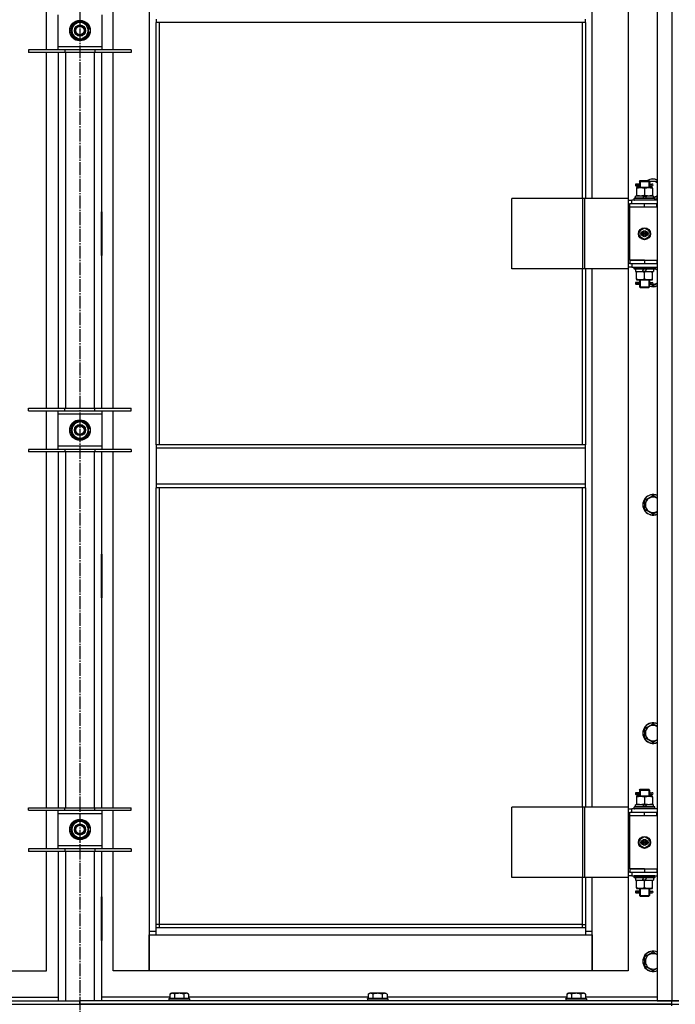
# Model space of a CAD drawing. Units: millimetres. Extents: x 0 to 32597, y -11 to 22275.
# Drawn here: x 21404 to 22170, y 16680 to 17830 of the extents above; entities that cross this region are included whole.
import ezdxf

# ---------------------------------------------------------------- set-up
doc = ezdxf.new("R2010")
doc.units = ezdxf.units.MM
doc.linetypes.add('K5LT_AXLED', pattern=[19.5, 15, -1.5, 1.5, -1.5])
doc.linetypes.add('K5LT_THIN', pattern=[0])
for name, color, linetype, true_color in [('OSI', 2, 'Continuous', 0xffff00), ('R', 1, 'Continuous', 0xff0000), ('WELDING', 7, 'Continuous', 0xffffff)]:
    doc.layers.add(name, color=color, linetype=linetype, true_color=true_color)

msp = doc.modelspace()

# ---------------------------------------------------------------- linework, layer by layer
at = {"layer": 'OSI', "color": 30, "linetype": 'K5LT_AXLED', "lineweight": 30, "true_color": 0xff8000}
msp.add_line((21474.2, 19204.3), (21474.2, 14833.3), dxfattribs=at)
at = {"layer": 'R', "color": 7, "linetype": 'K5LT_THIN', "lineweight": 30}
for p, q in [((22149.2, 18478.3), (22149.2, 16684.3)), ((22166.2, 18478.3), (22166.2, 16684.3)), ((21555.2, 18395.3), (21555.2, 16765.3)), ((22073.2, 17621.3), (22073.2, 18250.3)), ((22115.2, 18250.3), (22115.2, 17621.3)), ((21435.2, 17795.1), (21435.2, 17840.1)), ((21513.2, 17795.1), (21513.2, 17840.1)), ((21448.2, 17836.1), (21448.2, 17799.1)), ((21469.5, 17825.8), (21474.2, 17828.6)), ((21474.2, 17828.6), (21483.7, 17823.1)), ((21500.2, 17799.1), (21500.2, 17836.1)), ((21563.2, 17830.9), (21563.2, 17826.9)), ((22065.2, 17826.9), (22065.2, 17830.9)), ((21464.7, 17823.1), (21469.5, 17825.8)), ((21464.7, 17812.1), (21464.7, 17823.1)), ((21483.7, 17823.1), (21483.7, 17812.1)), ((21484.7, 17818.6), (21483.7, 17818.6)), ((21483.7, 17816.5), (21484.7, 17816.5)), ((22065.2, 17826.9), (21563.2, 17826.9)), ((21563.2, 17333.6), (21563.2, 17826.9)), ((21567.2, 17333.6), (21567.2, 17826.9)), ((22061.2, 17826.9), (22061.2, 17621.3)), ((22065.2, 17826.9), (22065.2, 17621.3)), ((21474.2, 17806.6), (21464.7, 17812.1)), ((21479, 17809.4), (21474.2, 17806.6)), ((21483.7, 17812.1), (21479, 17809.4)), ((21483.7, 17815.3), (21484.5, 17815.3)), ((21456.7, 17795.1), (21414.2, 17795.1)), ((21414.2, 17795.1), (21414.2, 17792.1)), ((21448.2, 17799.1), (21448.2, 17795.1)), ((21448.2, 17799.1), (21500.2, 17799.1)), ((21456.7, 17795.1), (21456.7, 17792.1)), ((21491.7, 17795.1), (21456.7, 17795.1)), ((21491.7, 17795.1), (21491.7, 17792.1)), ((21534.2, 17795.1), (21491.7, 17795.1)), ((21500.2, 17795.1), (21500.2, 17799.1)), ((21534.2, 17795.1), (21534.2, 17792.1)), ((21456.7, 17792.1), (21414.2, 17792.1)), ((21435.2, 17376.4), (21435.2, 17792.1)), ((21449.2, 17376.4), (21449.2, 17792.1)), ((21491.7, 17792.1), (21456.7, 17792.1)), ((21457.2, 17792.1), (21457.2, 17376.4)), ((21491.2, 17376.4), (21491.2, 17792.1)), ((21534.2, 17792.1), (21491.7, 17792.1)), ((21499.2, 17792.1), (21499.2, 17376.4)), ((21513.2, 17376.4), (21513.2, 17792.1)), ((22126.5, 17638.3), (22123.5, 17638.3)), ((22123.5, 17638.3), (22123.5, 17636.3)), ((22126.5, 17636.3), (22123.5, 17636.3)), ((22124.2, 17638.3), (22128.3, 17638.3)), ((22124.2, 17636.3), (22124.2, 17638.3)), ((22124.2, 17636.3), (22128.3, 17636.3)), ((22124.7, 17634.3), (22124.7, 17633.4)), ((22129.5, 17634.3), (22124.7, 17634.3)), ((22124.7, 17633.4), (22124.7, 17625.1)), ((22128.3, 17638.3), (22126.5, 17638.3)), ((22128.3, 17636.3), (22126.5, 17636.3)), ((22128.2, 17641.3), (22129.2, 17642.3)), ((22128.2, 17641.3), (22134.2, 17641.3)), ((22128.2, 17641.3), (22128.2, 17638.8)), ((22128.2, 17635.8), (22128.2, 17634.3)), ((22129.2, 17642.3), (22134.2, 17642.3)), ((22129.2, 17641.3), (22129.2, 17642.2)), ((22129.2, 17641.3), (22129.2, 17634.3)), ((22139, 17634.3), (22129.5, 17634.3)), ((22134.2, 17642.3), (22139.2, 17642.3)), ((22134.2, 17641.3), (22140.2, 17641.3)), ((22134.2, 17633.4), (22134.2, 17625.1)), ((22143.7, 17634.3), (22139, 17634.3)), ((22140.2, 17641.3), (22139.2, 17642.3)), ((22139.3, 17641.3), (22139.3, 17642.2)), ((22139.3, 17641.3), (22139.3, 17634.3)), ((22139.7, 17641.8), (22149.2, 17641.8)), ((22140.1, 17638.3), (22141.9, 17638.3)), ((22140.1, 17636.3), (22141.9, 17636.3)), ((22140.2, 17641.3), (22140.2, 17638.8)), ((22140.2, 17635.8), (22140.2, 17634.3)), ((22141.9, 17638.3), (22143.2, 17638.3)), ((22141.9, 17636.3), (22143.2, 17636.3)), ((22143.7, 17633.4), (22143.7, 17634.3)), ((22143.7, 17633.4), (22143.7, 17625.1)), ((22062.2, 17621.3), (21979, 17621.3)), ((21979, 17539.3), (21979, 17621.3)), ((22064.6, 17621.3), (22062.2, 17621.3)), ((22062.2, 17539.3), (22062.2, 17621.3)), ((22115.4, 17621.3), (22064.6, 17621.3)), ((22064.6, 17539.3), (22064.6, 17621.3)), ((22115.4, 17539.3), (22115.4, 17621.3)), ((22115.4, 17539.3), (22115.4, 17621.3)), ((22115.4, 17621.3), (22115.4, 17621.3)), ((22122.2, 17621.5), (22122.4, 17621.8)), ((22122.2, 17619.6), (22122.2, 17621.5)), ((22146.2, 17621.5), (22122.2, 17621.5)), ((22146.1, 17621.8), (22122.4, 17621.8)), ((22123.7, 17621.8), (22123.7, 17624.3)), ((22133.2, 17624.3), (22123.7, 17624.3)), ((22124.7, 17625.1), (22124.7, 17624.3)), ((22133.2, 17624.3), (22132.1, 17621.8)), ((22133.2, 17624.3), (22136.5, 17624.3)), ((22136.5, 17624.3), (22135.4, 17621.8)), ((22144.7, 17624.3), (22136.5, 17624.3)), ((22143.7, 17624.3), (22143.7, 17625.1)), ((22144.7, 17621.8), (22144.7, 17624.3)), ((22146.2, 17621.5), (22146.1, 17621.8)), ((22146.2, 17619.6), (22146.2, 17621.5)), ((22115.4, 17619.3), (22119.2, 17619.3)), ((22115.4, 17615.3), (22117.2, 17615.3)), ((22117.2, 17611.3), (22117.2, 17615.3)), ((22134.2, 17615.3), (22117.2, 17615.3)), ((22134.2, 17611.3), (22117.2, 17611.3)), ((22134.2, 17611.3), (22117.2, 17611.3)), ((22117.2, 17549.3), (22117.2, 17611.3)), ((22149.2, 17619.3), (22119.2, 17619.3)), ((22119.2, 17615.3), (22119.2, 17619.3)), ((22122.2, 17619.6), (22122.4, 17619.3)), ((22146.2, 17619.6), (22122.2, 17619.6)), ((22148.7, 17615.3), (22134.2, 17615.3)), ((22134.2, 17611.3), (22134.2, 17615.3)), ((22148.7, 17611.3), (22134.2, 17611.3)), ((22146.2, 17619.6), (22146.1, 17619.3)), ((22148.7, 17611.3), (22148.7, 17615.3)), ((22149.2, 17615.3), (22148.7, 17615.3)), ((22149.2, 17611.3), (22148.7, 17611.3)), ((21448.7, 17605.8), (21448.7, 17554.8)), ((21449.2, 17605.8), (21448.7, 17605.8)), ((21449.2, 17554.8), (21449.2, 17605.8)), ((21499.2, 17605.8), (21499.7, 17605.8)), ((21499.2, 17554.8), (21499.2, 17605.8)), ((21499.7, 17605.8), (21499.7, 17554.8)), ((21449.2, 17590.3), (21448.7, 17590.3)), ((21499.7, 17590.3), (21499.2, 17590.3)), ((22134.2, 17586.6), (22128.7, 17583.5)), ((22139.7, 17583.5), (22134.2, 17586.6)), ((21448.7, 17582.3), (21449.2, 17582.3)), ((21448.7, 17580.3), (21449.2, 17580.3)), ((21499.2, 17582.3), (21499.7, 17582.3)), ((21499.2, 17580.3), (21499.7, 17580.3)), ((22128.7, 17583.5), (22128.7, 17577.1)), ((22128.7, 17577.1), (22134.2, 17573.9)), ((22134.2, 17573.9), (22139.7, 17577.1)), ((22139.7, 17577.1), (22139.7, 17583.5)), ((21448.7, 17572.3), (21449.2, 17572.3)), ((21499.2, 17572.3), (21499.7, 17572.3)), ((21448.7, 17554.8), (21449.2, 17554.8)), ((21499.7, 17554.8), (21499.2, 17554.8)), ((22117.2, 17545.3), (22115.4, 17545.3)), ((22119.2, 17541.3), (22115.4, 17541.3)), ((22117.2, 17549.3), (22134.2, 17549.3)), ((22117.2, 17549.3), (22117.2, 17545.3)), ((22134.2, 17549.3), (22117.2, 17549.3)), ((22117.2, 17545.3), (22134.2, 17545.3)), ((22119.2, 17545.3), (22119.2, 17541.3)), ((22119.2, 17541.3), (22149.2, 17541.3)), ((22122.2, 17541), (22122.4, 17541.3)), ((22122.2, 17539.1), (22122.2, 17541)), ((22146.2, 17541), (22122.2, 17541)), ((22134.2, 17549.3), (22134.2, 17545.3)), ((22134.2, 17549.3), (22148.7, 17549.3)), ((22134.2, 17545.3), (22148.7, 17545.3)), ((22146.2, 17541), (22146.1, 17541.3)), ((22146.2, 17539.1), (22146.2, 17541)), ((22148.7, 17549.3), (22148.7, 17545.3)), ((22148.7, 17549.3), (22149.2, 17549.3)), ((22148.7, 17545.3), (22149.2, 17545.3)), ((22062.2, 17539.3), (21979, 17539.3)), ((22061.2, 17539.3), (22061.2, 17333.6)), ((22064.6, 17539.3), (22062.2, 17539.3)), ((22115.4, 17539.3), (22064.6, 17539.3)), ((22065.2, 17539.3), (22065.2, 17333.6)), ((22073.2, 16910.3), (22073.2, 17539.3)), ((22115.2, 17539.3), (22115.2, 16910.3)), ((22115.4, 17539.3), (22115.4, 17539.3)), ((22122.2, 17539.1), (22122.4, 17538.8)), ((22146.2, 17539.1), (22122.2, 17539.1)), ((22146.1, 17538.8), (22122.4, 17538.8)), ((22123.7, 17538.8), (22123.7, 17536.3)), ((22123.7, 17536.3), (22131.9, 17536.3)), ((22124.7, 17536.3), (22124.7, 17535.4)), ((22124.7, 17527.1), (22124.7, 17535.4)), ((22131.9, 17536.3), (22133.1, 17538.8)), ((22135.2, 17536.3), (22131.9, 17536.3)), ((22134.2, 17527.1), (22134.2, 17535.4)), ((22135.2, 17536.3), (22136.4, 17538.8)), ((22135.2, 17536.3), (22144.7, 17536.3)), ((22143.7, 17535.4), (22143.7, 17536.3)), ((22143.7, 17527.1), (22143.7, 17535.4)), ((22144.7, 17538.8), (22144.7, 17536.3)), ((22146.2, 17539.1), (22146.1, 17538.8)), ((22126.5, 17523.3), (22123.5, 17523.3)), ((22123.5, 17523.3), (22123.5, 17521.3)), ((22126.5, 17521.3), (22123.5, 17521.3)), ((22124.2, 17523.3), (22128.3, 17523.3)), ((22124.2, 17521.3), (22124.2, 17523.3)), ((22124.2, 17521.3), (22128.3, 17521.3)), ((22124.7, 17527.1), (22124.7, 17526.3)), ((22124.7, 17526.3), (22129.5, 17526.3)), ((22128.3, 17523.3), (22126.5, 17523.3)), ((22128.3, 17521.3), (22126.5, 17521.3)), ((22128.2, 17526.3), (22128.2, 17523.8)), ((22128.2, 17520.8), (22128.2, 17518.3)), ((22128.2, 17518.3), (22129.2, 17517.3)), ((22128.2, 17518.3), (22134.2, 17518.3)), ((22129.2, 17526.3), (22129.2, 17518.3)), ((22129.2, 17518.3), (22129.2, 17517.3)), ((22129.2, 17517.3), (22134.2, 17517.3)), ((22129.5, 17526.3), (22139, 17526.3)), ((22134.2, 17518.3), (22140.2, 17518.3)), ((22134.2, 17517.3), (22139.2, 17517.3)), ((22139, 17526.3), (22143.7, 17526.3)), ((22140.2, 17518.3), (22139.2, 17517.3)), ((22139.3, 17526.3), (22139.3, 17518.3)), ((22139.3, 17518.3), (22139.3, 17517.3)), ((22140.1, 17523.3), (22141.9, 17523.3)), ((22140.1, 17521.3), (22141.9, 17521.3)), ((22140.2, 17526.3), (22140.2, 17523.8)), ((22140.2, 17520.8), (22140.2, 17518.3)), ((22141.9, 17523.3), (22143.2, 17523.3)), ((22141.9, 17521.3), (22143.2, 17521.3)), ((22143.7, 17526.3), (22143.7, 17527.1)), ((21414.2, 17373.4), (21414.2, 17376.4)), ((21414.2, 17376.4), (21456.7, 17376.4)), ((21414.2, 17373.4), (21456.7, 17373.4)), ((21435.2, 17328.4), (21435.2, 17373.4)), ((21448.2, 17373.4), (21448.2, 17369.4)), ((21448.2, 17369.4), (21448.2, 17332.4)), ((21500.2, 17369.4), (21448.2, 17369.4)), ((21456.7, 17373.4), (21456.7, 17376.4)), ((21456.7, 17376.4), (21491.7, 17376.4)), ((21456.7, 17373.4), (21491.7, 17373.4)), ((21491.7, 17373.4), (21491.7, 17376.4)), ((21491.7, 17376.4), (21534.2, 17376.4)), ((21491.7, 17373.4), (21534.2, 17373.4)), ((21500.2, 17369.4), (21500.2, 17373.4)), ((21500.2, 17332.4), (21500.2, 17369.4)), ((21513.2, 17328.4), (21513.2, 17373.4)), ((21534.2, 17373.4), (21534.2, 17376.4)), ((21464.7, 17356.4), (21469.5, 17359.2)), ((21464.7, 17345.5), (21464.7, 17356.4)), ((21469.5, 17359.2), (21474.2, 17361.9)), ((21474.2, 17361.9), (21483.7, 17356.4)), ((21483.7, 17356.4), (21483.7, 17345.5)), ((21474.2, 17340), (21464.7, 17345.5)), ((21483.7, 17345.5), (21479, 17342.7)), ((21484.7, 17352), (21483.7, 17352)), ((21483.7, 17349.8), (21484.7, 17349.8)), ((21483.7, 17348.6), (21484.5, 17348.6)), ((21479, 17342.7), (21474.2, 17340)), ((22065.2, 17333.6), (21563.2, 17333.6)), ((21563.2, 17333.6), (21563.2, 17329.6)), ((22065.2, 17329.6), (22065.2, 17333.6)), ((21456.7, 17328.4), (21414.2, 17328.4)), ((21414.2, 17328.4), (21414.2, 17325.4)), ((21456.7, 17325.4), (21414.2, 17325.4)), ((21435.2, 16909.8), (21435.2, 17325.4)), ((21448.2, 17332.4), (21448.2, 17328.4)), ((21448.2, 17332.4), (21500.2, 17332.4)), ((21449.2, 16909.8), (21449.2, 17325.4)), ((21456.7, 17328.4), (21456.7, 17325.4)), ((21491.7, 17328.4), (21456.7, 17328.4)), ((21491.7, 17325.4), (21456.7, 17325.4)), ((21457.2, 17325.4), (21457.2, 16909.8)), ((21491.2, 16909.8), (21491.2, 17325.4)), ((21491.7, 17328.4), (21491.7, 17325.4)), ((21534.2, 17328.4), (21491.7, 17328.4)), ((21534.2, 17325.4), (21491.7, 17325.4)), ((21499.2, 17325.4), (21499.2, 16909.8)), ((21500.2, 17328.4), (21500.2, 17332.4)), ((21513.2, 16909.8), (21513.2, 17325.4)), ((21534.2, 17328.4), (21534.2, 17325.4)), ((22065.2, 17329.6), (21563.2, 17329.6)), ((21563.2, 17329.6), (21563.2, 17287.6)), ((22065.2, 17287.6), (22065.2, 17329.6)), ((22065.2, 17287.6), (21563.2, 17287.6)), ((21563.2, 17287.6), (21563.2, 17283.6)), ((22065.2, 17283.6), (22065.2, 17287.6)), ((22065.2, 17283.6), (21563.2, 17283.6)), ((21563.2, 16769.3), (21563.2, 17283.6)), ((21567.2, 16773.3), (21567.2, 17283.6)), ((22061.2, 17283.6), (22061.2, 16910.3)), ((22065.2, 17283.6), (22065.2, 16910.3)), ((22134.7, 17269.1), (22144.2, 17274.6)), ((22134.7, 17258.1), (22134.7, 17269.1)), ((22144.2, 17252.6), (22134.7, 17258.1)), ((21448.7, 17205.8), (21448.7, 17154.8)), ((21449.2, 17205.8), (21448.7, 17205.8)), ((21449.2, 17154.8), (21449.2, 17205.8)), ((21499.2, 17205.8), (21499.7, 17205.8)), ((21499.2, 17154.8), (21499.2, 17205.8)), ((21499.7, 17205.8), (21499.7, 17154.8)), ((21448.7, 17154.8), (21449.2, 17154.8)), ((21499.7, 17154.8), (21499.2, 17154.8)), ((22134.7, 17002.4), (22144.2, 17007.9)), ((22134.7, 16991.5), (22134.7, 17002.4)), ((22144.2, 16986), (22134.7, 16991.5)), ((22128.2, 16930.3), (22129.2, 16931.3)), ((22129.2, 16931.3), (22134.2, 16931.3)), ((22129.2, 16930.3), (22129.2, 16931.2)), ((22134.2, 16931.3), (22139.2, 16931.3)), ((22140.2, 16930.3), (22139.2, 16931.3)), ((22139.3, 16930.3), (22139.3, 16931.2)), ((22126.5, 16927.3), (22123.5, 16927.3)), ((22123.5, 16927.3), (22123.5, 16925.3)), ((22126.5, 16925.3), (22123.5, 16925.3)), ((22124.2, 16927.3), (22128.3, 16927.3)), ((22124.2, 16925.3), (22124.2, 16927.3)), ((22124.2, 16925.3), (22128.3, 16925.3)), ((22124.7, 16923.3), (22124.7, 16922.4)), ((22129.5, 16923.3), (22124.7, 16923.3)), ((22124.7, 16922.4), (22124.7, 16914.1)), ((22128.3, 16927.3), (22126.5, 16927.3)), ((22128.3, 16925.3), (22126.5, 16925.3)), ((22128.2, 16930.3), (22134.2, 16930.3)), ((22128.2, 16930.3), (22128.2, 16927.8)), ((22128.2, 16924.8), (22128.2, 16923.3)), ((22129.2, 16930.3), (22129.2, 16923.3)), ((22139, 16923.3), (22129.5, 16923.3)), ((22134.2, 16930.3), (22140.2, 16930.3)), ((22134.2, 16922.4), (22134.2, 16914.1)), ((22143.7, 16923.3), (22139, 16923.3)), ((22139.3, 16930.3), (22139.3, 16923.3)), ((22140.1, 16927.3), (22141.9, 16927.3)), ((22140.1, 16925.3), (22141.9, 16925.3)), ((22140.2, 16930.3), (22140.2, 16927.8)), ((22140.2, 16924.8), (22140.2, 16923.3)), ((22141.9, 16927.3), (22143.2, 16927.3)), ((22141.9, 16925.3), (22143.2, 16925.3)), ((22143.7, 16922.4), (22143.7, 16923.3)), ((22143.7, 16922.4), (22143.7, 16914.1)), ((21414.2, 16906.8), (21414.2, 16909.8)), ((21414.2, 16909.8), (21456.7, 16909.8)), ((21456.7, 16906.8), (21456.7, 16909.8)), ((21456.7, 16909.8), (21491.7, 16909.8)), ((21491.7, 16906.8), (21491.7, 16909.8)), ((21491.7, 16909.8), (21534.2, 16909.8)), ((21534.2, 16906.8), (21534.2, 16909.8)), ((22062.2, 16910.3), (21979, 16910.3)), ((21979, 16828.3), (21979, 16910.3)), ((22064.6, 16910.3), (22062.2, 16910.3)), ((22062.2, 16828.3), (22062.2, 16910.3)), ((22115.4, 16910.3), (22064.6, 16910.3)), ((22064.6, 16828.3), (22064.6, 16910.3)), ((22115.4, 16828.3), (22115.4, 16910.3)), ((22115.4, 16828.3), (22115.4, 16910.3)), ((22115.4, 16910.3), (22115.4, 16910.3)), ((22115.4, 16908.3), (22119.2, 16908.3)), ((22149.2, 16908.3), (22119.2, 16908.3)), ((22119.2, 16904.3), (22119.2, 16908.3)), ((22122.2, 16910.5), (22122.4, 16910.8)), ((22122.2, 16908.6), (22122.2, 16910.5)), ((22146.2, 16910.5), (22122.2, 16910.5)), ((22122.2, 16908.6), (22122.4, 16908.3)), ((22146.2, 16908.6), (22122.2, 16908.6)), ((22146.1, 16910.8), (22122.4, 16910.8)), ((22123.7, 16910.8), (22123.7, 16913.3)), ((22133.2, 16913.3), (22123.7, 16913.3)), ((22124.7, 16914.1), (22124.7, 16913.3)), ((22133.2, 16913.3), (22132.1, 16910.8)), ((22133.2, 16913.3), (22136.5, 16913.3)), ((22136.5, 16913.3), (22135.4, 16910.8)), ((22144.7, 16913.3), (22136.5, 16913.3)), ((22143.7, 16913.3), (22143.7, 16914.1)), ((22144.7, 16910.8), (22144.7, 16913.3)), ((22146.2, 16910.5), (22146.1, 16910.8)), ((22146.2, 16908.6), (22146.1, 16908.3)), ((22146.2, 16908.6), (22146.2, 16910.5)), ((21414.2, 16906.8), (21456.7, 16906.8)), ((21435.2, 16861.8), (21435.2, 16906.8)), ((21448.2, 16906.8), (21448.2, 16902.8)), ((21448.2, 16902.8), (21448.2, 16865.8)), ((21500.2, 16902.8), (21448.2, 16902.8)), ((21456.7, 16906.8), (21491.7, 16906.8)), ((21491.7, 16906.8), (21534.2, 16906.8)), ((21500.2, 16902.8), (21500.2, 16906.8)), ((21500.2, 16865.8), (21500.2, 16902.8)), ((21513.2, 16861.8), (21513.2, 16906.8)), ((22115.4, 16904.3), (22117.2, 16904.3)), ((22117.2, 16900.3), (22117.2, 16904.3)), ((22134.2, 16904.3), (22117.2, 16904.3)), ((22134.2, 16900.3), (22117.2, 16900.3)), ((22134.2, 16900.3), (22117.2, 16900.3)), ((22117.2, 16838.3), (22117.2, 16900.3)), ((22148.7, 16904.3), (22134.2, 16904.3)), ((22134.2, 16900.3), (22134.2, 16904.3)), ((22148.7, 16900.3), (22134.2, 16900.3)), ((22148.7, 16900.3), (22148.7, 16904.3)), ((22149.2, 16904.3), (22148.7, 16904.3)), ((22149.2, 16900.3), (22148.7, 16900.3)), ((21464.7, 16889.8), (21469.5, 16892.5)), ((21464.7, 16878.8), (21464.7, 16889.8)), ((21469.5, 16892.5), (21474.2, 16895.3)), ((21474.2, 16895.3), (21483.7, 16889.8)), ((21483.7, 16889.8), (21483.7, 16878.8)), ((21484.7, 16885.3), (21483.7, 16885.3)), ((21474.2, 16873.3), (21464.7, 16878.8)), ((21479, 16876.1), (21474.2, 16873.3)), ((21483.7, 16878.8), (21479, 16876.1)), ((21483.7, 16883.1), (21484.7, 16883.1)), ((21483.7, 16882), (21484.5, 16882)), ((22134.2, 16875.6), (22128.7, 16872.5)), ((22139.7, 16872.5), (22134.2, 16875.6)), ((21456.7, 16861.8), (21414.2, 16861.8)), ((21414.2, 16861.8), (21414.2, 16858.8)), ((21448.2, 16865.8), (21448.2, 16861.8)), ((21448.2, 16865.8), (21500.2, 16865.8)), ((21456.7, 16861.8), (21456.7, 16858.8)), ((21491.7, 16861.8), (21456.7, 16861.8)), ((21491.7, 16861.8), (21491.7, 16858.8)), ((21534.2, 16861.8), (21491.7, 16861.8)), ((21500.2, 16861.8), (21500.2, 16865.8)), ((21534.2, 16861.8), (21534.2, 16858.8)), ((22128.7, 16872.5), (22128.7, 16866.1)), ((22128.7, 16866.1), (22134.2, 16862.9)), ((22134.2, 16862.9), (22139.7, 16866.1)), ((22139.7, 16866.1), (22139.7, 16872.5)), ((21456.7, 16858.8), (21414.2, 16858.8)), ((21435.2, 16719.3), (21435.2, 16858.8)), ((21449.2, 16684.3), (21449.2, 16858.8)), ((21491.7, 16858.8), (21456.7, 16858.8)), ((21457.2, 16858.8), (21457.2, 16684.3)), ((21491.2, 16684.3), (21491.2, 16858.8)), ((21534.2, 16858.8), (21491.7, 16858.8)), ((21499.2, 16858.8), (21499.2, 16684.3)), ((21513.2, 16719.3), (21513.2, 16858.8)), ((22062.2, 16828.3), (21979, 16828.3)), ((22061.2, 16828.3), (22061.2, 16773.3)), ((22064.6, 16828.3), (22062.2, 16828.3)), ((22115.4, 16828.3), (22064.6, 16828.3)), ((22065.2, 16828.3), (22065.2, 16769.3)), ((22073.2, 16765.3), (22073.2, 16828.3)), ((22115.2, 16828.3), (22115.2, 16719.3)), ((22117.2, 16834.3), (22115.4, 16834.3)), ((22119.2, 16830.3), (22115.4, 16830.3)), ((22115.4, 16828.3), (22115.4, 16828.3)), ((22117.2, 16838.3), (22134.2, 16838.3)), ((22117.2, 16838.3), (22117.2, 16834.3)), ((22134.2, 16838.3), (22117.2, 16838.3)), ((22117.2, 16834.3), (22134.2, 16834.3)), ((22119.2, 16834.3), (22119.2, 16830.3)), ((22119.2, 16830.3), (22149.2, 16830.3)), ((22122.2, 16830), (22122.4, 16830.3)), ((22122.2, 16828.1), (22122.2, 16830)), ((22146.2, 16830), (22122.2, 16830)), ((22122.2, 16828.1), (22122.4, 16827.8)), ((22146.2, 16828.1), (22122.2, 16828.1)), ((22146.1, 16827.8), (22122.4, 16827.8)), ((22123.7, 16827.8), (22123.7, 16825.3)), ((22131.9, 16825.3), (22133.1, 16827.8)), ((22134.2, 16838.3), (22134.2, 16834.3)), ((22134.2, 16838.3), (22148.7, 16838.3)), ((22134.2, 16834.3), (22148.7, 16834.3)), ((22135.2, 16825.3), (22136.4, 16827.8)), ((22144.7, 16827.8), (22144.7, 16825.3)), ((22146.2, 16830), (22146.1, 16830.3)), ((22146.2, 16828.1), (22146.1, 16827.8)), ((22146.2, 16828.1), (22146.2, 16830)), ((22148.7, 16838.3), (22148.7, 16834.3)), ((22148.7, 16838.3), (22149.2, 16838.3)), ((22148.7, 16834.3), (22149.2, 16834.3)), ((22123.7, 16825.3), (22131.9, 16825.3)), ((22124.7, 16825.3), (22124.7, 16824.4)), ((22124.7, 16816.1), (22124.7, 16824.4)), ((22124.7, 16816.1), (22124.7, 16815.3)), ((22135.2, 16825.3), (22131.9, 16825.3)), ((22134.2, 16816.1), (22134.2, 16824.4)), ((22135.2, 16825.3), (22144.7, 16825.3)), ((22143.7, 16824.4), (22143.7, 16825.3)), ((22143.7, 16816.1), (22143.7, 16824.4)), ((22143.7, 16815.3), (22143.7, 16816.1)), ((21449.2, 16805.8), (21448.7, 16805.8)), ((21448.7, 16805.8), (21448.7, 16754.8)), ((21449.2, 16754.8), (21449.2, 16805.8)), ((21499.2, 16805.8), (21499.7, 16805.8)), ((21499.2, 16754.8), (21499.2, 16805.8)), ((21499.7, 16805.8), (21499.7, 16754.8)), ((22126.5, 16812.3), (22123.5, 16812.3)), ((22123.5, 16812.3), (22123.5, 16810.3)), ((22126.5, 16810.3), (22123.5, 16810.3)), ((22124.2, 16812.3), (22128.3, 16812.3)), ((22124.2, 16810.3), (22124.2, 16812.3)), ((22124.2, 16810.3), (22128.3, 16810.3)), ((22124.7, 16815.3), (22129.5, 16815.3)), ((22128.3, 16812.3), (22126.5, 16812.3)), ((22128.3, 16810.3), (22126.5, 16810.3)), ((22128.2, 16815.3), (22128.2, 16812.8)), ((22128.2, 16809.8), (22128.2, 16807.3)), ((22128.2, 16807.3), (22129.2, 16806.3)), ((22128.2, 16807.3), (22134.2, 16807.3)), ((22129.2, 16815.3), (22129.2, 16807.3)), ((22129.2, 16807.3), (22129.2, 16806.3)), ((22129.2, 16806.3), (22134.2, 16806.3)), ((22129.5, 16815.3), (22139, 16815.3)), ((22134.2, 16807.3), (22140.2, 16807.3)), ((22134.2, 16806.3), (22139.2, 16806.3)), ((22139, 16815.3), (22143.7, 16815.3)), ((22140.2, 16807.3), (22139.2, 16806.3)), ((22139.3, 16815.3), (22139.3, 16807.3)), ((22139.3, 16807.3), (22139.3, 16806.3)), ((22140.1, 16812.3), (22141.9, 16812.3)), ((22140.1, 16810.3), (22141.9, 16810.3)), ((22140.2, 16815.3), (22140.2, 16812.8)), ((22140.2, 16809.8), (22140.2, 16807.3)), ((22141.9, 16812.3), (22143.2, 16812.3)), ((22141.9, 16810.3), (22143.2, 16810.3)), ((21567.2, 16773.3), (21563.2, 16773.3)), ((21567.2, 16769.3), (21567.2, 16773.3)), ((22061.2, 16773.3), (21567.2, 16773.3)), ((22061.2, 16773.3), (22065.2, 16773.3)), ((22061.2, 16773.3), (22061.2, 16769.3)), ((21555.2, 16765.3), (21555.2, 16719.3)), ((21563.2, 16765.3), (21555.2, 16765.3)), ((21555.2, 16761.3), (21563.2, 16761.3)), ((21555.2, 16719.3), (21555.2, 16761.3)), ((22065.2, 16769.3), (21563.2, 16769.3)), ((21563.2, 16761.3), (21563.2, 16769.3)), ((21563.2, 16761.3), (22065.2, 16761.3)), ((22065.2, 16769.3), (22065.2, 16761.3)), ((22073.2, 16765.3), (22065.2, 16765.3)), ((22065.2, 16761.3), (22073.2, 16761.3)), ((22073.2, 16719.3), (22073.2, 16765.3)), ((22073.2, 16761.3), (22073.2, 16719.3)), ((21448.7, 16754.8), (21449.2, 16754.8)), ((21499.7, 16754.8), (21499.2, 16754.8)), ((22134.7, 16735.8), (22144.2, 16741.3)), ((22134.7, 16724.8), (22134.7, 16735.8)), ((22144.2, 16719.3), (22134.7, 16724.8)), ((21393.2, 16719.3), (21435.2, 16719.3)), ((21555.2, 16719.3), (21513.2, 16719.3)), ((22073.2, 16719.3), (21555.2, 16719.3)), ((22115.2, 16719.3), (22073.2, 16719.3)), ((21579.3, 16692.1), (21581.3, 16693.3)), ((21579.3, 16692.1), (21579.3, 16686.8)), ((21599.2, 16693.3), (21581.3, 16693.3)), ((21584.7, 16692.1), (21584.7, 16686.8)), ((21595.7, 16692.1), (21595.7, 16686.8)), ((21601.2, 16692.1), (21599.2, 16693.3)), ((21601.2, 16692.1), (21601.2, 16686.8)), ((21811.3, 16692.1), (21813.3, 16693.3)), ((21811.3, 16692.1), (21811.3, 16686.8)), ((21831.2, 16693.3), (21813.3, 16693.3)), ((21816.7, 16692.1), (21816.7, 16686.8)), ((21827.7, 16692.1), (21827.7, 16686.8)), ((21833.2, 16692.1), (21831.2, 16693.3)), ((21833.2, 16692.1), (21833.2, 16686.8)), ((22043.3, 16692.1), (22045.3, 16693.3)), ((22043.3, 16692.1), (22043.3, 16686.8)), ((22063.2, 16693.3), (22045.3, 16693.3)), ((22048.7, 16692.1), (22048.7, 16686.8)), ((22059.7, 16692.1), (22059.7, 16686.8)), ((22065.2, 16692.1), (22063.2, 16693.3)), ((22065.2, 16692.1), (22065.2, 16686.8)), ((20782.2, 16684.3), (21474.2, 16684.3)), ((20782.2, 16680.3), (22166.2, 16680.3)), ((20782.2, 16680.3), (21474.2, 16680.3)), ((21369.2, 16688.3), (21449.2, 16688.3)), ((21474.2, 16680.3), (21474.2, 16684.3)), ((22166.2, 16684.3), (21474.2, 16684.3)), ((21474.2, 16680.3), (21474.2, 16684.3)), ((22166.2, 16680.3), (21474.2, 16680.3)), ((21579.3, 16688.3), (21499.2, 16688.3)), ((21578.2, 16686.5), (21578.4, 16686.8)), ((21578.2, 16686.5), (21578.2, 16684.6)), ((21602.2, 16686.5), (21578.2, 16686.5)), ((21602.2, 16684.6), (21578.2, 16684.6)), ((21578.2, 16684.6), (21578.4, 16684.3)), ((21602.1, 16686.8), (21578.4, 16686.8)), ((21811.3, 16688.3), (21601.2, 16688.3)), ((21602.2, 16686.5), (21602.1, 16686.8)), ((21602.2, 16684.6), (21602.1, 16684.3)), ((21602.2, 16686.5), (21602.2, 16684.6)), ((21810.2, 16686.5), (21810.4, 16686.8)), ((21810.2, 16686.5), (21810.2, 16684.6)), ((21834.2, 16686.5), (21810.2, 16686.5)), ((21834.2, 16684.6), (21810.2, 16684.6)), ((21810.2, 16684.6), (21810.4, 16684.3)), ((21834.1, 16686.8), (21810.4, 16686.8)), ((22043.3, 16688.3), (21833.2, 16688.3)), ((21834.2, 16686.5), (21834.1, 16686.8)), ((21834.2, 16684.6), (21834.1, 16684.3)), ((21834.2, 16686.5), (21834.2, 16684.6)), ((22042.2, 16686.5), (22042.4, 16686.8)), ((22042.2, 16686.5), (22042.2, 16684.6)), ((22066.2, 16686.5), (22042.2, 16686.5)), ((22066.2, 16684.6), (22042.2, 16684.6)), ((22042.2, 16684.6), (22042.4, 16684.3)), ((22066.1, 16686.8), (22042.4, 16686.8)), ((22149.2, 16688.3), (22065.2, 16688.3)), ((22066.2, 16686.5), (22066.1, 16686.8)), ((22066.2, 16684.6), (22066.1, 16684.3)), ((22066.2, 16686.5), (22066.2, 16684.6)), ((22149.2, 16684.3), (22166.2, 16684.3)), ((22166.2, 16684.3), (22174.2, 16684.3)), ((22174.2, 16684.3), (22166.2, 16684.3)), ((22166.2, 16680.3), (22166.2, 16684.3)), ((22166.2, 16678.3), (22166.2, 16680.3)), ((22166.2, 16680.3), (22174.2, 16680.3)), ((22166.2, 16680.3), (22174.2, 16680.3))]:
    msp.add_line(p, q, dxfattribs=at)
for centre, radius in [((21474.2, 17817.6), 12), ((21474.2, 17817.6), 11.8), ((21474.2, 17817.6), 6.5), ((21474.2, 17817.6), 6), ((21474.2, 17817.6), 5), ((22134.2, 17580.3), 7), ((22134.2, 17580.3), 3.49), ((22134.2, 17580.3), 3.49), ((22134.2, 17580.3), 3.19), ((22134.2, 17580.3), 3.25), ((22134.2, 17580.3), 3.19), ((22134.2, 17580.3), 2.1), ((22134.2, 17580.3), 0.9), ((21474.2, 17350.9), 12), ((21474.2, 17350.9), 11.8), ((21474.2, 17350.9), 6.5), ((21474.2, 17350.9), 6), ((21474.2, 17350.9), 5), ((21474.2, 16884.3), 12), ((21474.2, 16884.3), 11.8), ((21474.2, 16884.3), 6.5), ((21474.2, 16884.3), 6), ((21474.2, 16884.3), 5), ((22134.2, 16869.3), 7), ((22134.2, 16869.3), 3.49), ((22134.2, 16869.3), 3.49), ((22134.2, 16869.3), 3.19), ((22134.2, 16869.3), 3.25), ((22134.2, 16869.3), 3.19), ((22134.2, 16869.3), 2.1), ((22134.2, 16869.3), 0.9)]:
    msp.add_circle(centre, radius, dxfattribs=at)
for centre, radius, start, end in [((21474.2, 17817.6), 10.5, 94.7912, 145.2088), ((21474.2, 17817.6), 10.5, 34.7912, 85.2088), ((21474.2, 17817.6), 10.5, 154.7912, 205.2088), ((21474.2, 17817.6), 9.5, 120, 300), ((21474.2, 17817.6), 9.5, 300, 120), ((21474.2, 17817.6), 10.5, 5.5324, 25.2088), ((21474.2, 17817.6), 10.5, 347.3589, 353.8105), ((21474.2, 17817.6), 10.5, 214.7912, 265.2088), ((21474.2, 17817.6), 10.5, 274.7912, 325.2088), ((21474.2, 17817.6), 10.5, 334.7912, 347.3589), ((22144.2, 17632.3), 12, 65.3757, 123.5573), ((22144.2, 17632.3), 11.8, 64.9905, 122.2704), ((22144.2, 17632.3), 8.97, 56.1336, 116.475), ((22143.2, 17637.3), 1, 270, 90), ((22144.2, 17632.3), 8.97, 273.1945, 303.8664), ((22144.2, 17632.3), 11.8, 279.7359, 295.0095), ((22144.2, 17632.3), 12, 279.5941, 294.6243), ((22144.2, 17530.3), 11.8, 64.9905, 68.4491), ((22144.2, 17530.3), 12, 65.3757, 66.4435), ((22144.2, 17530.3), 8.97, 56.1336, 77.2983), ((22144.2, 17530.3), 11.8, 250.2318, 295.0095), ((22144.2, 17530.3), 12, 250.5288, 294.6243), ((22143.2, 17522.3), 1, 270, 90), ((22144.2, 17530.3), 8.97, 265.6647, 303.8664), ((21474.2, 17350.9), 9.5, 120, 300), ((21474.2, 17350.9), 10.5, 94.7912, 145.2088), ((21474.2, 17350.9), 9.5, 300, 120), ((21474.2, 17350.9), 10.5, 34.7912, 85.2088), ((21474.2, 17350.9), 10.5, 154.7912, 205.2088), ((21474.2, 17350.9), 10.5, 214.7912, 265.2088), ((21474.2, 17350.9), 10.5, 274.7912, 325.2088), ((21474.2, 17350.9), 10.5, 5.5324, 25.2088), ((21474.2, 17350.9), 10.5, 334.7912, 347.3589), ((21474.2, 17350.9), 10.5, 347.3589, 353.8105), ((22144.2, 17263.6), 12, 65.3757, 294.6243), ((22144.2, 17263.6), 11.8, 64.9905, 295.0095), ((22144.2, 17263.6), 8.97, 56.1336, 303.8664), ((22144.2, 16996.9), 12, 65.3757, 294.6243), ((22144.2, 16996.9), 11.8, 64.9905, 295.0095), ((22144.2, 16996.9), 8.97, 56.1336, 303.8664), ((22143.2, 16926.3), 1, 270, 90), ((21474.2, 16884.3), 10.5, 154.7912, 205.2088), ((21474.2, 16884.3), 9.5, 120, 300), ((21474.2, 16884.3), 10.5, 94.7912, 145.2088), ((21474.2, 16884.3), 9.5, 300, 120), ((21474.2, 16884.3), 10.5, 34.7912, 85.2088), ((21474.2, 16884.3), 10.5, 5.5324, 25.2088), ((21474.2, 16884.3), 10.5, 214.7912, 265.2088), ((21474.2, 16884.3), 10.5, 274.7912, 325.2088), ((21474.2, 16884.3), 10.5, 334.7912, 347.3589), ((21474.2, 16884.3), 10.5, 347.3589, 353.8105), ((22143.2, 16811.3), 1, 270, 90), ((22144.2, 16730.3), 12, 65.3757, 294.6243), ((22144.2, 16730.3), 11.8, 64.9905, 295.0095), ((22144.2, 16730.3), 8.97, 56.1336, 303.8664)]:
    msp.add_arc(centre, radius, start, end, dxfattribs=at)
for centre in [(22141.9, 17637.3), (22141.9, 17522.3), (22141.9, 16926.3), (22141.9, 16811.3)]:
    msp.add_ellipse(centre, major_axis=(0, -1), ratio=0.301552, start_param=3.141593, end_param=6.283185, dxfattribs=at)
at = {"layer": 'WELDING', "color": 7, "linetype": 'K5LT_THIN', "lineweight": 30}
for p, q in [((22128.3, 17638.3), (22128.2, 17638.8)), ((22128.2, 17638.8), (22128.4, 17637.9)), ((22128.4, 17637.3), (22128.2, 17635.8)), ((22128.2, 17635.8), (22128.3, 17636.3)), ((22128.4, 17637.9), (22128.4, 17637.3)), ((22140, 17637.3), (22140.2, 17638.7)), ((22140.1, 17636.7), (22140, 17637.3)), ((22140.2, 17638.7), (22140.1, 17638.3)), ((22140.2, 17635.8), (22140.1, 17636.7)), ((22140.1, 17636.3), (22140.2, 17635.8)), ((22149.2, 17622.8), (22144.7, 17622.8)), ((22146.2, 17540.1), (22149.2, 17538.4)), ((22128.3, 17523.3), (22128.2, 17523.8)), ((22128.2, 17523.8), (22128.4, 17522.9)), ((22128.4, 17522.3), (22128.2, 17520.8)), ((22128.2, 17520.8), (22128.3, 17521.3)), ((22128.4, 17522.9), (22128.4, 17522.3)), ((22140, 17522.3), (22140.2, 17523.7)), ((22140.1, 17521.7), (22140, 17522.3)), ((22140.2, 17523.7), (22140.1, 17523.3)), ((22140.2, 17520.8), (22140.1, 17521.7)), ((22140.1, 17521.3), (22140.2, 17520.8)), ((22144.2, 17519.3), (22140.8, 17521.3)), ((22149.2, 17522.2), (22144.2, 17519.3)), ((22144.2, 17274.6), (22149.2, 17271.7)), ((22149.2, 17255.5), (22144.2, 17252.6)), ((22144.2, 17007.9), (22149.2, 17005)), ((22149.2, 16988.9), (22144.2, 16986)), ((22128.3, 16927.3), (22128.2, 16927.8)), ((22128.2, 16927.8), (22128.4, 16926.9)), ((22128.4, 16926.3), (22128.2, 16924.8)), ((22128.2, 16924.8), (22128.3, 16925.3)), ((22128.4, 16926.9), (22128.4, 16926.3)), ((22140, 16926.3), (22140.2, 16927.7)), ((22140.1, 16925.7), (22140, 16926.3)), ((22140.2, 16927.7), (22140.1, 16927.3)), ((22140.2, 16924.8), (22140.1, 16925.7)), ((22140.1, 16925.3), (22140.2, 16924.8)), ((22128.3, 16812.3), (22128.2, 16812.8)), ((22128.2, 16812.8), (22128.4, 16811.9)), ((22128.4, 16811.3), (22128.2, 16809.8)), ((22128.2, 16809.8), (22128.3, 16810.3)), ((22128.4, 16811.9), (22128.4, 16811.3)), ((22140, 16811.3), (22140.2, 16812.7)), ((22140.1, 16810.7), (22140, 16811.3)), ((22140.2, 16812.7), (22140.1, 16812.3)), ((22140.2, 16809.8), (22140.1, 16810.7)), ((22140.1, 16810.3), (22140.2, 16809.8)), ((22144.2, 16741.3), (22149.2, 16738.4)), ((22149.2, 16722.2), (22144.2, 16719.3))]:
    msp.add_line(p, q, dxfattribs=at)
for points, knots in [([(22124.7, 17633.4), (22125.2, 17633.6), (22126, 17633.8), (22127, 17634), (22127.6, 17634.1), (22128.2, 17634.2), (22128.9, 17634.3), (22129.3, 17634.3), (22129.5, 17634.3)], [0, 0, 0, 0, 2.905563, 4.375924, 5.511195, 6.679161, 7.850161, 9, 9, 9, 9]), ([(22129.5, 17634.3), (22129.7, 17634.3), (22130.1, 17634.3), (22130.8, 17634.2), (22131.4, 17634.1), (22132.2, 17634), (22133.1, 17633.8), (22133.9, 17633.5), (22134.2, 17633.4)], [0, 0, 0, 0, 1.192024, 2.404251, 3.60809, 4.765234, 6.955738, 9, 9, 9, 9]), ([(22134.2, 17633.4), (22134.7, 17633.6), (22135.5, 17633.8), (22136.5, 17634), (22137.1, 17634.1), (22137.7, 17634.2), (22138.4, 17634.3), (22138.8, 17634.3), (22139, 17634.3)], [0, 0, 0, 0, 2.905563, 4.375924, 5.511195, 6.679161, 7.850161, 9, 9, 9, 9]), ([(22139, 17634.3), (22139.2, 17634.3), (22139.6, 17634.3), (22140.3, 17634.2), (22140.9, 17634.1), (22141.7, 17634), (22142.6, 17633.8), (22143.4, 17633.5), (22143.7, 17633.4)], [0, 0, 0, 0, 1.192024, 2.404251, 3.60809, 4.765234, 6.955738, 9, 9, 9, 9]), ([(22134.2, 17625.1), (22133.7, 17624.9), (22132.9, 17624.7), (22131.9, 17624.5), (22131.3, 17624.4), (22130.7, 17624.3), (22130.2, 17624.3), (22129.7, 17624.3), (22129.2, 17624.3), (22128.6, 17624.3), (22128.1, 17624.4), (22127.3, 17624.5), (22126.2, 17624.7), (22125.3, 17624.9), (22124.7, 17625.1)], [0, 0, 0, 0, 2.72415, 3.912285, 4.716446, 5.530362, 6.353984, 7.180289, 7.997717, 8.810544, 9.605533, 10.761675, 12.184093, 15, 15, 15, 15]), ([(22143.7, 17625.1), (22143.2, 17624.9), (22142.4, 17624.7), (22141.4, 17624.5), (22140.8, 17624.4), (22140.2, 17624.3), (22139.7, 17624.3), (22139.2, 17624.3), (22138.7, 17624.3), (22138.1, 17624.3), (22137.6, 17624.4), (22136.8, 17624.5), (22135.7, 17624.7), (22134.8, 17624.9), (22134.2, 17625.1)], [0, 0, 0, 0, 2.72415, 3.912285, 4.716446, 5.530362, 6.353984, 7.180289, 7.997717, 8.810544, 9.605533, 10.761675, 12.184093, 15, 15, 15, 15]), ([(22124.7, 17535.4), (22125.3, 17535.6), (22126.1, 17535.9), (22127.1, 17536.1), (22127.7, 17536.2), (22128.2, 17536.2), (22128.7, 17536.3), (22129.3, 17536.3), (22129.8, 17536.3), (22130.3, 17536.3), (22130.9, 17536.2), (22131.6, 17536.1), (22132.8, 17535.9), (22133.7, 17535.6), (22134.2, 17535.4)], [0, 0, 0, 0, 2.72415, 3.912285, 4.716446, 5.530362, 6.353984, 7.180289, 7.997717, 8.810544, 9.605533, 10.761675, 12.184093, 15, 15, 15, 15]), ([(22134.2, 17535.4), (22134.8, 17535.6), (22135.6, 17535.9), (22136.6, 17536.1), (22137.2, 17536.2), (22137.7, 17536.2), (22138.2, 17536.3), (22138.8, 17536.3), (22139.3, 17536.3), (22139.8, 17536.3), (22140.4, 17536.2), (22141.1, 17536.1), (22142.3, 17535.9), (22143.2, 17535.6), (22143.7, 17535.4)], [0, 0, 0, 0, 2.72415, 3.912285, 4.716446, 5.530362, 6.353984, 7.180289, 7.997717, 8.810544, 9.605533, 10.761675, 12.184093, 15, 15, 15, 15]), ([(22129.5, 17526.3), (22129.3, 17526.3), (22128.8, 17526.3), (22128.2, 17526.3), (22127.6, 17526.4), (22126.8, 17526.6), (22125.8, 17526.8), (22125.1, 17527), (22124.7, 17527.1)], [0, 0, 0, 0, 1.192024, 2.404251, 3.60809, 4.765234, 6.955738, 9, 9, 9, 9]), ([(22134.2, 17527.1), (22133.7, 17527), (22133, 17526.7), (22132, 17526.5), (22131.3, 17526.4), (22130.7, 17526.3), (22130.1, 17526.3), (22129.7, 17526.3), (22129.5, 17526.3)], [0, 0, 0, 0, 2.905563, 4.375924, 5.511195, 6.679161, 7.850161, 9, 9, 9, 9]), ([(22139, 17526.3), (22138.8, 17526.3), (22138.3, 17526.3), (22137.7, 17526.3), (22137.1, 17526.4), (22136.3, 17526.6), (22135.3, 17526.8), (22134.6, 17527), (22134.2, 17527.1)], [0, 0, 0, 0, 1.192024, 2.404251, 3.60809, 4.765234, 6.955738, 9, 9, 9, 9]), ([(22143.7, 17527.1), (22143.2, 17527), (22142.5, 17526.7), (22141.5, 17526.5), (22140.8, 17526.4), (22140.2, 17526.3), (22139.6, 17526.3), (22139.2, 17526.3), (22139, 17526.3)], [0, 0, 0, 0, 2.905563, 4.375924, 5.511195, 6.679161, 7.850161, 9, 9, 9, 9]), ([(22124.7, 16922.4), (22125.2, 16922.6), (22126, 16922.8), (22127, 16923), (22127.6, 16923.1), (22128.2, 16923.2), (22128.9, 16923.3), (22129.3, 16923.3), (22129.5, 16923.3)], [0, 0, 0, 0, 2.905563, 4.375924, 5.511195, 6.679161, 7.850161, 9, 9, 9, 9]), ([(22129.5, 16923.3), (22129.7, 16923.3), (22130.1, 16923.3), (22130.8, 16923.2), (22131.4, 16923.1), (22132.2, 16923), (22133.1, 16922.8), (22133.9, 16922.5), (22134.2, 16922.4)], [0, 0, 0, 0, 1.192024, 2.404251, 3.60809, 4.765234, 6.955738, 9, 9, 9, 9]), ([(22134.2, 16922.4), (22134.7, 16922.6), (22135.5, 16922.8), (22136.5, 16923), (22137.1, 16923.1), (22137.7, 16923.2), (22138.4, 16923.3), (22138.8, 16923.3), (22139, 16923.3)], [0, 0, 0, 0, 2.905563, 4.375924, 5.511195, 6.679161, 7.850161, 9, 9, 9, 9]), ([(22139, 16923.3), (22139.2, 16923.3), (22139.6, 16923.3), (22140.3, 16923.2), (22140.9, 16923.1), (22141.7, 16923), (22142.6, 16922.8), (22143.4, 16922.5), (22143.7, 16922.4)], [0, 0, 0, 0, 1.192024, 2.404251, 3.60809, 4.765234, 6.955738, 9, 9, 9, 9]), ([(22134.2, 16914.1), (22133.7, 16913.9), (22132.9, 16913.7), (22131.9, 16913.5), (22131.3, 16913.4), (22130.7, 16913.3), (22130.2, 16913.3), (22129.7, 16913.3), (22129.2, 16913.3), (22128.6, 16913.3), (22128.1, 16913.4), (22127.3, 16913.5), (22126.2, 16913.7), (22125.3, 16913.9), (22124.7, 16914.1)], [0, 0, 0, 0, 2.72415, 3.912285, 4.716446, 5.530362, 6.353984, 7.180289, 7.997717, 8.810544, 9.605533, 10.761675, 12.184093, 15, 15, 15, 15]), ([(22143.7, 16914.1), (22143.2, 16913.9), (22142.4, 16913.7), (22141.4, 16913.5), (22140.8, 16913.4), (22140.2, 16913.3), (22139.7, 16913.3), (22139.2, 16913.3), (22138.7, 16913.3), (22138.1, 16913.3), (22137.6, 16913.4), (22136.8, 16913.5), (22135.7, 16913.7), (22134.8, 16913.9), (22134.2, 16914.1)], [0, 0, 0, 0, 2.72415, 3.912285, 4.716446, 5.530362, 6.353984, 7.180289, 7.997717, 8.810544, 9.605533, 10.761675, 12.184093, 15, 15, 15, 15]), ([(22124.7, 16824.4), (22125.3, 16824.6), (22126.1, 16824.9), (22127.1, 16825.1), (22127.7, 16825.2), (22128.2, 16825.2), (22128.7, 16825.3), (22129.3, 16825.3), (22129.8, 16825.3), (22130.3, 16825.3), (22130.9, 16825.2), (22131.6, 16825.1), (22132.8, 16824.9), (22133.7, 16824.6), (22134.2, 16824.4)], [0, 0, 0, 0, 2.72415, 3.912285, 4.716446, 5.530362, 6.353984, 7.180289, 7.997717, 8.810544, 9.605533, 10.761675, 12.184093, 15, 15, 15, 15]), ([(22129.5, 16815.3), (22129.3, 16815.3), (22128.8, 16815.3), (22128.2, 16815.3), (22127.6, 16815.4), (22126.8, 16815.6), (22125.8, 16815.8), (22125.1, 16816), (22124.7, 16816.1)], [0, 0, 0, 0, 1.192024, 2.404251, 3.60809, 4.765234, 6.955738, 9, 9, 9, 9]), ([(22134.2, 16816.1), (22133.7, 16816), (22133, 16815.7), (22132, 16815.5), (22131.3, 16815.4), (22130.7, 16815.3), (22130.1, 16815.3), (22129.7, 16815.3), (22129.5, 16815.3)], [0, 0, 0, 0, 2.905563, 4.375924, 5.511195, 6.679161, 7.850161, 9, 9, 9, 9]), ([(22134.2, 16824.4), (22134.8, 16824.6), (22135.6, 16824.9), (22136.6, 16825.1), (22137.2, 16825.2), (22137.7, 16825.2), (22138.2, 16825.3), (22138.8, 16825.3), (22139.3, 16825.3), (22139.8, 16825.3), (22140.4, 16825.2), (22141.1, 16825.1), (22142.3, 16824.9), (22143.2, 16824.6), (22143.7, 16824.4)], [0, 0, 0, 0, 2.72415, 3.912285, 4.716446, 5.530362, 6.353984, 7.180289, 7.997717, 8.810544, 9.605533, 10.761675, 12.184093, 15, 15, 15, 15]), ([(22139, 16815.3), (22138.8, 16815.3), (22138.3, 16815.3), (22137.7, 16815.3), (22137.1, 16815.4), (22136.3, 16815.6), (22135.3, 16815.8), (22134.6, 16816), (22134.2, 16816.1)], [0, 0, 0, 0, 1.192024, 2.404251, 3.60809, 4.765234, 6.955738, 9, 9, 9, 9]), ([(22143.7, 16816.1), (22143.2, 16816), (22142.5, 16815.7), (22141.5, 16815.5), (22140.8, 16815.4), (22140.2, 16815.3), (22139.6, 16815.3), (22139.2, 16815.3), (22139, 16815.3)], [0, 0, 0, 0, 2.905563, 4.375924, 5.511195, 6.679161, 7.850161, 9, 9, 9, 9]), ([(21584.7, 16692.1), (21584.4, 16692.3), (21584, 16692.5), (21583.5, 16692.7), (21583.3, 16692.8), (21583, 16692.9), (21582.7, 16692.9), (21582.4, 16693), (21582.1, 16693), (21581.8, 16693), (21581.5, 16692.9), (21581.2, 16692.9), (21580.7, 16692.8), (21580.1, 16692.6), (21579.6, 16692.3), (21579.3, 16692.1)], [0, 0, 0, 0, 2.912728, 3.529104, 4.366059, 5.20805, 5.90491, 6.841792, 7.68611, 8.552187, 9.436385, 10.31786, 11.611268, 13.263681, 16, 16, 16, 16]), ([(21595.7, 16692.1), (21595.3, 16692.3), (21594.6, 16692.4), (21593.8, 16692.6), (21593.3, 16692.7), (21592.8, 16692.8), (21592.2, 16692.9), (21591.6, 16692.9), (21591.1, 16693), (21590.4, 16693), (21589.8, 16693), (21589.2, 16692.9), (21588.5, 16692.9), (21587.6, 16692.8), (21586.3, 16692.6), (21585.4, 16692.3), (21584.7, 16692.1)], [0, 0, 0, 0, 2.142801, 3.094773, 3.749673, 4.638938, 5.533553, 6.273967, 7.269403, 8.166492, 9.086699, 10.026159, 10.962726, 12.336972, 14.092661, 17, 17, 17, 17]), ([(21601.2, 16692.1), (21600.9, 16692.3), (21600.5, 16692.5), (21600, 16692.7), (21599.7, 16692.8), (21599.4, 16692.9), (21599.2, 16692.9), (21598.9, 16693), (21598.6, 16693), (21598.3, 16693), (21598, 16692.9), (21597.6, 16692.9), (21597.2, 16692.8), (21596.5, 16692.6), (21596, 16692.3), (21595.7, 16692.1)], [0, 0, 0, 0, 2.912728, 3.529104, 4.366059, 5.20805, 5.90491, 6.841792, 7.68611, 8.552187, 9.436385, 10.31786, 11.611268, 13.263681, 16, 16, 16, 16]), ([(21816.7, 16692.1), (21816.4, 16692.3), (21816, 16692.5), (21815.5, 16692.7), (21815.3, 16692.8), (21815, 16692.9), (21814.7, 16692.9), (21814.4, 16693), (21814.1, 16693), (21813.8, 16693), (21813.5, 16692.9), (21813.2, 16692.9), (21812.7, 16692.8), (21812.1, 16692.6), (21811.6, 16692.3), (21811.3, 16692.1)], [0, 0, 0, 0, 2.912728, 3.529104, 4.366059, 5.20805, 5.90491, 6.841792, 7.68611, 8.552187, 9.436385, 10.31786, 11.611268, 13.263681, 16, 16, 16, 16]), ([(21827.7, 16692.1), (21827.3, 16692.3), (21826.6, 16692.4), (21825.8, 16692.6), (21825.3, 16692.7), (21824.8, 16692.8), (21824.2, 16692.9), (21823.6, 16692.9), (21823.1, 16693), (21822.4, 16693), (21821.8, 16693), (21821.2, 16692.9), (21820.5, 16692.9), (21819.6, 16692.8), (21818.3, 16692.6), (21817.4, 16692.3), (21816.7, 16692.1)], [0, 0, 0, 0, 2.142801, 3.094773, 3.749673, 4.638938, 5.533553, 6.273967, 7.269403, 8.166492, 9.086699, 10.026159, 10.962726, 12.336972, 14.092661, 17, 17, 17, 17]), ([(21833.2, 16692.1), (21832.9, 16692.3), (21832.5, 16692.5), (21832, 16692.7), (21831.7, 16692.8), (21831.4, 16692.9), (21831.2, 16692.9), (21830.9, 16693), (21830.6, 16693), (21830.3, 16693), (21830, 16692.9), (21829.6, 16692.9), (21829.2, 16692.8), (21828.5, 16692.6), (21828, 16692.3), (21827.7, 16692.1)], [0, 0, 0, 0, 2.912728, 3.529104, 4.366059, 5.20805, 5.90491, 6.841792, 7.68611, 8.552187, 9.436385, 10.31786, 11.611268, 13.263681, 16, 16, 16, 16]), ([(22048.7, 16692.1), (22048.4, 16692.3), (22048, 16692.5), (22047.5, 16692.7), (22047.3, 16692.8), (22047, 16692.9), (22046.7, 16692.9), (22046.4, 16693), (22046.1, 16693), (22045.8, 16693), (22045.5, 16692.9), (22045.2, 16692.9), (22044.7, 16692.8), (22044.1, 16692.6), (22043.6, 16692.3), (22043.3, 16692.1)], [0, 0, 0, 0, 2.912728, 3.529104, 4.366059, 5.20805, 5.90491, 6.841792, 7.68611, 8.552187, 9.436385, 10.31786, 11.611268, 13.263681, 16, 16, 16, 16]), ([(22059.7, 16692.1), (22059.3, 16692.3), (22058.6, 16692.4), (22057.8, 16692.6), (22057.3, 16692.7), (22056.8, 16692.8), (22056.2, 16692.9), (22055.6, 16692.9), (22055.1, 16693), (22054.4, 16693), (22053.8, 16693), (22053.2, 16692.9), (22052.5, 16692.9), (22051.6, 16692.8), (22050.3, 16692.6), (22049.4, 16692.3), (22048.7, 16692.1)], [0, 0, 0, 0, 2.142801, 3.094773, 3.749673, 4.638938, 5.533553, 6.273967, 7.269403, 8.166492, 9.086699, 10.026159, 10.962726, 12.336972, 14.092661, 17, 17, 17, 17]), ([(22065.2, 16692.1), (22064.9, 16692.3), (22064.5, 16692.5), (22064, 16692.7), (22063.7, 16692.8), (22063.4, 16692.9), (22063.2, 16692.9), (22062.9, 16693), (22062.6, 16693), (22062.3, 16693), (22062, 16692.9), (22061.6, 16692.9), (22061.2, 16692.8), (22060.5, 16692.6), (22060, 16692.3), (22059.7, 16692.1)], [0, 0, 0, 0, 2.912728, 3.529104, 4.366059, 5.20805, 5.90491, 6.841792, 7.68611, 8.552187, 9.436385, 10.31786, 11.611268, 13.263681, 16, 16, 16, 16])]:
    msp.add_open_spline(points, degree=3, knots=knots, dxfattribs=at)

doc.saveas('drawing.dxf')
